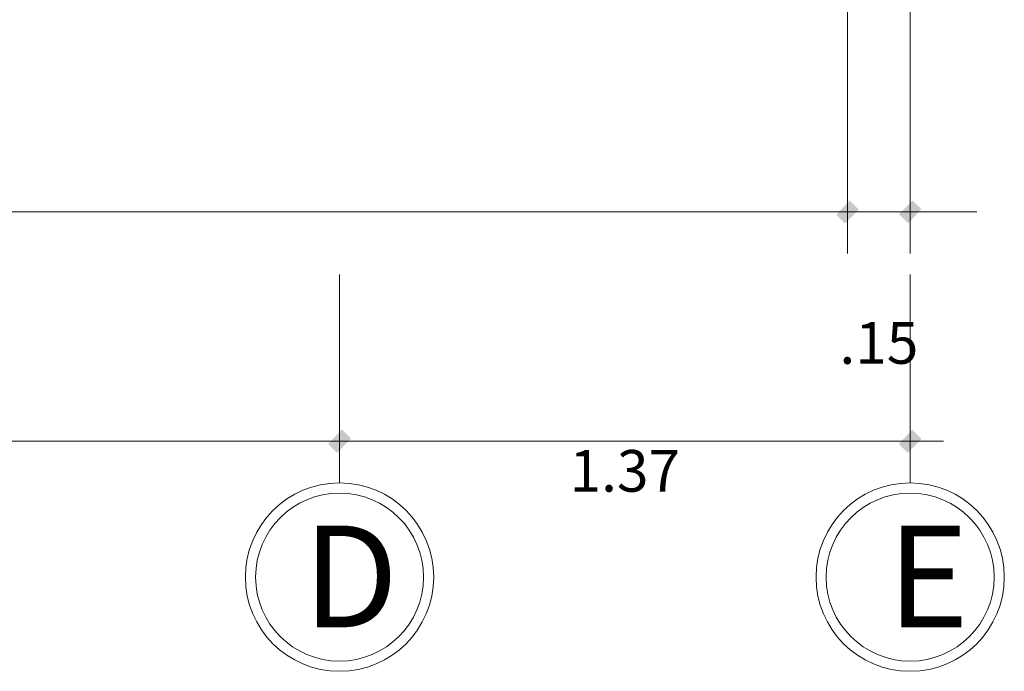
# Model space of a CAD drawing. Units: millimetres. Extents: x 354974 to 355100, y 326971 to 327031.
# Drawn here: x 354999 to 355001, y 326971 to 326973 of the extents above; entities that cross this region are included whole.
import ezdxf

# ---------------------------------------------------------------- set-up
doc = ezdxf.new("R2010")
doc.units = ezdxf.units.MM
doc.linetypes.add('CONTINUA', pattern=[0])
doc.layers.get('Defpoints').update_dxf_attribs({"lineweight": 0})
doc.layers.add('Cota', color=250, linetype='Continuous', lineweight=9)
doc.layers.add('COTAS', color=30, linetype='CONTINUA', lineweight=13)
doc.styles.add('ARIAL', font='arial.ttf')
doc.styles.add('COTASSSSS', font='arial.ttf', dxfattribs={"width": 1.3, "oblique": 10})
doc.dimstyles.new('COTAS MUROS', dxfattribs={"dimtxt": 0.1, "dimasz": 0.08, "dimexe": 0.1, "dimexo": 0.15, "dimgap": 0.02, "dimtad": 2, "dimtih": 1, "dimtoh": 1, "dimzin": 4, "dimdsep": 46, "dimtxsty": 'COTASSSSS', "dimblk": 'TK', "dimcen": 0.04, "dimclrd": 7, "dimclre": 7, "dimazin": 0, "dimtfac": 1, "dimtofl": 0, "dimtmove": 2, "dimatfit": 3, "dimfxl": 0.1, "dimtolj": 1, "dimtzin": 4, "dimlwd": 5, "dimlwe": -1, "dimarcsym": 0})

# ---------------------------------------------------------------- blocks, each defined once
blk = doc.blocks.new('TK')
at = {"layer": 'COTAS'}
blk.add_hatch(color=0, dxfattribs=at).paths.add_polyline_path([(0.336, 0.066), (0.058, 0.345), (-0.336, -0.084), (-0.075, -0.345)])
at = {"layer": 'COTAS', "color": 0}
for p, q in [((0, 1), (0, -1)), ((-1, 0), (1, 0))]:
    blk.add_line(p, q, dxfattribs=at)
blk = doc.blocks.new('*D421')
at = {"layer": 'Cota', "color": 7, "linetype": 'CONTINUA', "transparency": 16777216}
for p, q in [((355000.793, 326973.1024), (355000.793, 326972.4971)), ((354995.864, 326973.004), (354995.864, 326972.4971))]:
    blk.add_line(p, q, dxfattribs=at)
at = {"layer": 'Cota', "color": 7, "linetype": 'CONTINUA', "lineweight": 5, "transparency": 16777216}
blk.add_line((354995.944, 326972.5971), (355000.713, 326972.5971), dxfattribs=at)
at = {"layer": 'Defpoints', "color": 0, "transparency": 16777216}
for p in [(355000.793, 326973.2524), (354995.864, 326973.154), (355000.793, 326972.5971)]:
    blk.add_point(p, dxfattribs=at)
at = {"layer": 'Cota', "color": 7, "lineweight": 5, "transparency": 16777216, "xscale": 0.08000000000000002, "yscale": 0.08000000000000002, "zscale": 0.08000000000000002, "rotation": 180}
blk.add_blockref('TK', (354995.864, 326972.5971), dxfattribs=at)
at = {"layer": 'Cota', "color": 7, "lineweight": 5, "transparency": 16777216, "xscale": 0.08000000000000002, "yscale": 0.08000000000000002, "zscale": 0.08000000000000002}
blk.add_blockref('TK', (355000.793, 326972.5971), dxfattribs=at)
at = {"layer": 'Cota', "color": 0, "transparency": 16777216, "insert": (354998.3285, 326972.526), "char_height": 0.1, "attachment_point": 5, "style": 'COTASSSSS'}
blk.add_mtext('\\A1;4.93', dxfattribs=at)
blk = doc.blocks.new('*D425')
at = {"layer": 'Cota', "color": 7, "linetype": 'CONTINUA', "transparency": 16777216}
for p, q in [((355000.793, 326973.1024), (355000.793, 326972.4971)), ((355000.9431, 326973.1), (355000.9431, 326972.4971))]:
    blk.add_line(p, q, dxfattribs=at)
at = {"layer": 'Cota', "color": 7, "linetype": 'CONTINUA', "lineweight": 5, "transparency": 16777216}
for p, q in [((355000.713, 326972.5971), (355000.633, 326972.5971)), ((355001.0231, 326972.5971), (355001.1031, 326972.5971))]:
    blk.add_line(p, q, dxfattribs=at)
at = {"layer": 'Defpoints', "color": 0, "transparency": 16777216}
for p in [(355000.793, 326973.2524), (355000.9431, 326973.25), (355000.9431, 326972.5971)]:
    blk.add_point(p, dxfattribs=at)
at = {"layer": 'Cota', "color": 7, "lineweight": 5, "transparency": 16777216, "xscale": 0.08000000000000002, "yscale": 0.08000000000000002, "zscale": 0.08000000000000002}
blk.add_blockref('TK', (355000.793, 326972.5971), dxfattribs=at)
at = {"layer": 'Cota', "color": 7, "lineweight": 5, "transparency": 16777216, "xscale": 0.08000000000000002, "yscale": 0.08000000000000002, "zscale": 0.08000000000000002, "rotation": 180}
blk.add_blockref('TK', (355000.9431, 326972.5971), dxfattribs=at)
at = {"layer": 'Cota', "color": 0, "transparency": 16777216, "insert": (355000.8681, 326972.2829), "char_height": 0.1, "attachment_point": 5, "style": 'COTASSSSS'}
blk.add_mtext('\\A1;.15', dxfattribs=at)
blk = doc.blocks.new('*D423')
at = {"layer": 'Cota', "color": 7, "linetype": 'CONTINUA', "transparency": 16777216}
for p, q in [((354995.789, 326972.4471), (354995.789, 326971.9472)), ((354999.574, 326972.4469), (354999.574, 326971.9472))]:
    blk.add_line(p, q, dxfattribs=at)
at = {"layer": 'Cota', "color": 7, "linetype": 'CONTINUA', "lineweight": 5, "transparency": 16777216}
blk.add_line((354995.869, 326972.0472), (354999.494, 326972.0472), dxfattribs=at)
at = {"layer": 'Defpoints', "color": 0, "transparency": 16777216}
for p in [(354995.789, 326972.5971), (354999.574, 326972.5969), (354999.574, 326972.0472)]:
    blk.add_point(p, dxfattribs=at)
at = {"layer": 'Cota', "color": 7, "lineweight": 5, "transparency": 16777216, "xscale": 0.08000000000000002, "yscale": 0.08000000000000002, "zscale": 0.08000000000000002, "rotation": 180}
blk.add_blockref('TK', (354995.789, 326972.0472), dxfattribs=at)
at = {"layer": 'Cota', "color": 7, "lineweight": 5, "transparency": 16777216, "xscale": 0.08000000000000002, "yscale": 0.08000000000000002, "zscale": 0.08000000000000002}
blk.add_blockref('TK', (354999.574, 326972.0472), dxfattribs=at)
at = {"layer": 'Cota', "color": 0, "transparency": 16777216, "insert": (354997.6815, 326971.9761), "char_height": 0.1, "attachment_point": 5, "style": 'COTASSSSS'}
blk.add_mtext('\\A1;3.79', dxfattribs=at)
blk = doc.blocks.new('*D424')
at = {"layer": 'Cota', "color": 7, "linetype": 'CONTINUA', "transparency": 16777216}
for p, q in [((354999.574, 326972.4469), (354999.574, 326971.9472)), ((355000.9431, 326972.4471), (355000.9431, 326971.9472))]:
    blk.add_line(p, q, dxfattribs=at)
at = {"layer": 'Cota', "color": 7, "linetype": 'CONTINUA', "lineweight": 5, "transparency": 16777216}
blk.add_line((354999.654, 326972.0472), (355000.8631, 326972.0472), dxfattribs=at)
at = {"layer": 'Defpoints', "color": 0, "transparency": 16777216}
for p in [(354999.574, 326972.5969), (355000.9431, 326972.5971), (355000.9431, 326972.0472)]:
    blk.add_point(p, dxfattribs=at)
at = {"layer": 'Cota', "color": 7, "lineweight": 5, "transparency": 16777216, "xscale": 0.08000000000000002, "yscale": 0.08000000000000002, "zscale": 0.08000000000000002, "rotation": 180}
blk.add_blockref('TK', (354999.574, 326972.0472), dxfattribs=at)
at = {"layer": 'Cota', "color": 7, "lineweight": 5, "transparency": 16777216, "xscale": 0.08000000000000002, "yscale": 0.08000000000000002, "zscale": 0.08000000000000002}
blk.add_blockref('TK', (355000.9431, 326972.0472), dxfattribs=at)
at = {"layer": 'Cota', "color": 0, "transparency": 16777216, "insert": (355000.2585, 326971.9761), "char_height": 0.1, "attachment_point": 5, "style": 'COTASSSSS'}
blk.add_mtext('\\A1;1.37', dxfattribs=at)

msp = doc.modelspace()

# ---------------------------------------------------------------- linework, layer by layer
at = {"layer": 'COTAS'}
for centre, radius in [((354999.574, 326971.7213), 0.2259), ((355000.9431, 326971.7213), 0.2259), ((354999.574, 326971.7213), 0.2015), ((355000.9431, 326971.7213), 0.2015)]:
    msp.add_circle(centre, radius, dxfattribs=at)

# ---------------------------------------------------------------- texts
at = {"layer": 'COTAS', "char_height": 0.243993, "width": 0.111694, "attachment_point": 3, "style": 'ARIAL'}
for s, insert in [('{\\fArial Black|b0|i0|c0|p34;D}', (354999.7149, 326971.8448)), ('{\\fArial Black|b0|i0|c0|p34;E}', (355001.084, 326971.8448))]:
    msp.add_mtext(s, dxfattribs=dict(at, insert=insert))

# ---------------------------------------------------------------- dimensions: what is measured, and where the dimension line sits
at = {"layer": 'Cota'}
for base, p1, p2, picture, middle in [((355000.793, 326972.5971), (354995.864, 326973.154), (355000.793, 326973.2524), '*D421', (354998.3285, 326972.526)), ((355000.9431, 326972.5971), (355000.793, 326973.2524), (355000.9431, 326973.25), '*D425', (355000.8681, 326972.2829)), ((354999.5739953091, 326972.0472357525), (354995.788995309, 326972.5971014989), (354999.5739953091, 326972.5968608755), '*D423', (354997.6814953091, 326971.9761443473)), ((355000.9431, 326972.0472), (354999.574, 326972.5969), (355000.9431, 326972.5971), '*D424', (355000.2585, 326971.9761))]:
    dim = msp.add_linear_dim(base=base, p1=p1, p2=p2, dimstyle='COTAS MUROS', dxfattribs=at)
    dim.commit()
    dim.dimension.update_dxf_attribs({"geometry": picture, "text_midpoint": middle})

doc.saveas('drawing.dxf')
